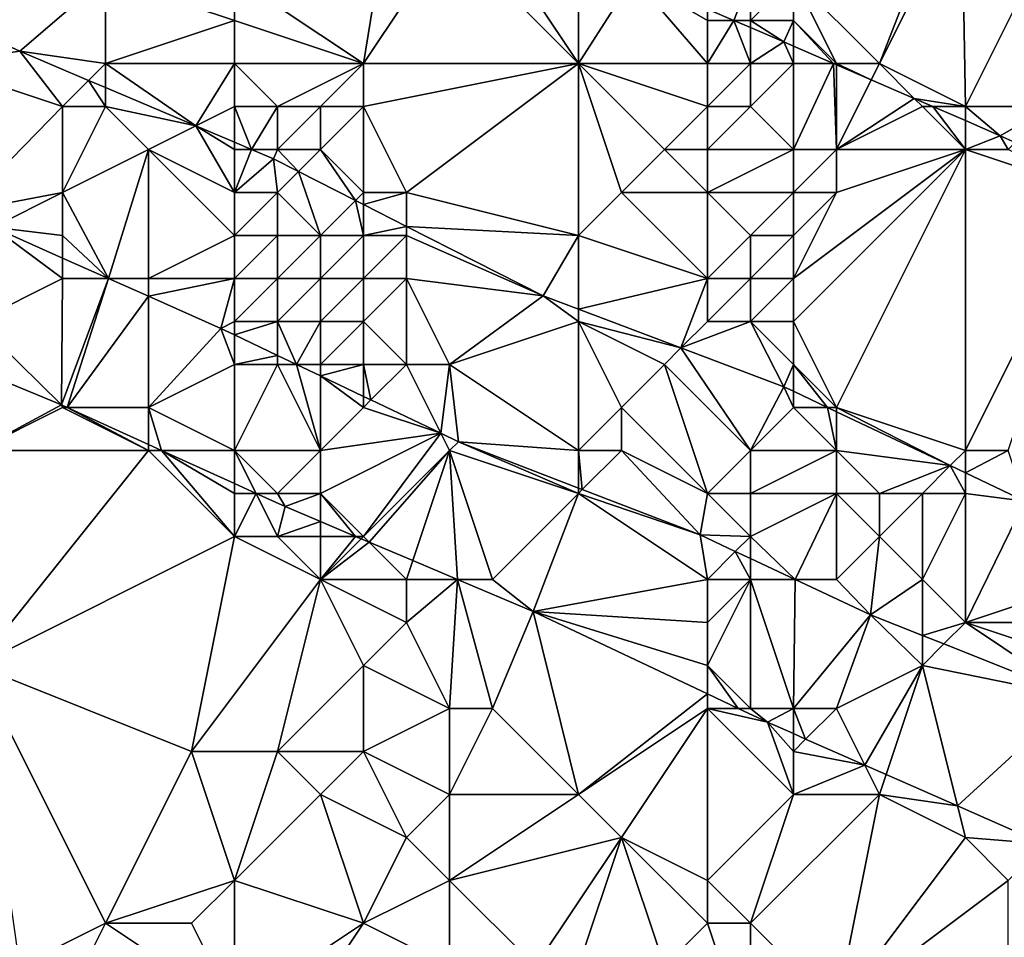
# Model space of a CAD drawing. Units: metres. Extents: x 77500 to 78125, y 348000 to 348500.
# Drawn here: x 77672 to 77695, y 348183 to 348204 of the extents above; entities that cross this region are included whole.
import ezdxf

# ---------------------------------------------------------------- set-up
doc = ezdxf.new("R2010")
doc.units = ezdxf.units.M
doc.layers.add('Terrain', color=15, linetype='Continuous')

msp = doc.modelspace()

# ---------------------------------------------------------------- linework, layer by layer
at = {"layer": 'Terrain'}
for points in [[(77680, 348203, 247.69), (77680.702, 348207.298, 250.352), (77677, 348205, 248.14), (77680, 348203, 247.69)], [(77680, 348203, 247.69), (77682, 348206, 249.8), (77680.702, 348207.298, 250.352), (77680, 348203, 247.69)], [(77692, 348203, 250.36), (77693.558, 348206.987, 250.558), (77690, 348205, 250.44), (77692, 348203, 250.36)], [(77692, 348203, 250.36), (77693.917, 348206.835, 250.559), (77693.558, 348206.987, 250.558), (77692, 348203, 250.36)], [(77692, 348203, 250.36), (77694, 348202, 250.39), (77693.917, 348206.835, 250.559), (77692, 348203, 250.36)], [(77694, 348202, 250.39), (77695.98, 348205.96, 250.563), (77693.917, 348206.835, 250.559), (77694, 348202, 250.39)], [(77680, 348203, 247.69), (77685, 348203, 248.76), (77682, 348206, 249.8), (77680, 348203, 247.69)], [(77685, 348203, 248.76), (77683, 348206, 250.07), (77682, 348206, 249.8), (77685, 348203, 248.76)], [(77685, 348203, 248.76), (77685, 348205, 249.95), (77683, 348206, 250.07), (77685, 348203, 248.76)], [(77694, 348202, 250.39), (77696, 348202, 250.5), (77695.98, 348205.96, 250.563), (77694, 348202, 250.39)], [(77674, 348205, 247.45), (77670, 348204.203, 246.612), (77672.01, 348203.287, 246.612), (77674, 348205, 247.45)], [(77674, 348203, 246.81), (77674, 348205, 247.45), (77672.01, 348203.287, 246.612), (77674, 348203, 246.81)], [(77677, 348205, 248.14), (77674, 348205, 247.45), (77677, 348204, 247.56), (77677, 348205, 248.14)], [(77677, 348204, 247.56), (77674, 348205, 247.45), (77674, 348203, 246.81), (77677, 348204, 247.56)], [(77680, 348203, 247.69), (77677, 348205, 248.14), (77677, 348204, 247.56), (77680, 348203, 247.69)], [(77685, 348203, 248.76), (77686.283, 348205, 250.378), (77685, 348205, 249.95), (77685, 348203, 248.76)], [(77688, 348203, 249.6), (77686.283, 348205, 250.378), (77685, 348203, 248.76), (77688, 348203, 249.6)], [(77688, 348203, 249.6), (77688, 348204, 250.17), (77686.283, 348205, 250.378), (77688, 348203, 249.6)], [(77688, 348204, 250.17), (77688, 348204.264, 250.387), (77686.283, 348205, 250.378), (77688, 348204, 250.17)], [(77689, 348205, 250.44), (77688, 348204.264, 250.387), (77688.616, 348204, 250.39), (77689, 348205, 250.44)], [(77689, 348205, 250.44), (77688.616, 348204, 250.39), (77689, 348204, 250.29), (77689, 348205, 250.44)], [(77689, 348205, 250.44), (77689, 348204, 250.29), (77690, 348205, 250.44), (77689, 348205, 250.44)], [(77690, 348205, 250.44), (77689, 348204, 250.29), (77690, 348204, 250.34), (77690, 348205, 250.44)], [(77691, 348203, 250.19), (77692, 348203, 250.36), (77690, 348205, 250.44), (77691, 348203, 250.19)], [(77691, 348203, 250.19), (77690, 348205, 250.44), (77690, 348204, 250.34), (77691, 348203, 250.19)], [(77688, 348204, 250.17), (77688.616, 348204, 250.39), (77688, 348204.264, 250.387), (77688, 348204, 250.17)], [(77670, 348203, 246.68), (77672.01, 348203.287, 246.612), (77670, 348204.203, 246.612), (77670, 348203, 246.68)], [(77677, 348203, 247.23), (77677, 348204, 247.56), (77674, 348203, 246.81), (77677, 348203, 247.23)], [(77677, 348203, 247.23), (77680, 348203, 247.69), (77677, 348204, 247.56), (77677, 348203, 247.23)], [(77688, 348203, 249.6), (77688.616, 348204, 250.39), (77688, 348204, 250.17), (77688, 348203, 249.6)], [(77688, 348203, 249.6), (77689, 348203, 249.78), (77688.616, 348204, 250.39), (77688, 348203, 249.6)], [(77689, 348203, 249.78), (77689, 348203.835, 250.391), (77688.616, 348204, 250.39), (77689, 348203, 249.78)], [(77689, 348204, 250.29), (77688.616, 348204, 250.39), (77689, 348203.835, 250.391), (77689, 348204, 250.29)], [(77689, 348204, 250.29), (77689, 348203.835, 250.391), (77689.778, 348203.502, 250.395), (77689, 348204, 250.29)], [(77689, 348204, 250.29), (77689.778, 348203.502, 250.395), (77690, 348204, 250.34), (77689, 348204, 250.29)], [(77689, 348203, 249.78), (77689.778, 348203.502, 250.395), (77689, 348203.835, 250.391), (77689, 348203, 249.78)], [(77690, 348204, 250.34), (77689.778, 348203.502, 250.395), (77690, 348203.406, 250.396), (77690, 348204, 250.34)], [(77691, 348203, 250.19), (77690, 348204, 250.34), (77690.936, 348203, 250.398), (77691, 348203, 250.19)], [(77690.936, 348203, 250.398), (77690, 348204, 250.34), (77690, 348203.406, 250.396), (77690.936, 348203, 250.398)], [(77689, 348203, 249.78), (77690, 348203, 249.97), (77689.778, 348203.502, 250.395), (77689, 348203, 249.78)], [(77690, 348203, 249.97), (77690, 348203.406, 250.396), (77689.778, 348203.502, 250.395), (77690, 348203, 249.97)], [(77690, 348203, 249.97), (77690.936, 348203, 250.398), (77690, 348203.406, 250.396), (77690, 348203, 249.97)], [(77670, 348203, 246.68), (77673, 348202, 246.63), (77672.01, 348203.287, 246.612), (77670, 348203, 246.68)], [(77674, 348203, 246.81), (77672.01, 348203.287, 246.612), (77673.609, 348202.609, 246.609), (77674, 348203, 246.81)], [(77673, 348202, 246.63), (77673.609, 348202.609, 246.609), (77672.01, 348203.287, 246.612), (77673, 348202, 246.63)], [(77670, 348203, 246.68), (77670.599, 348199.543, 246.632), (77673, 348202, 246.63), (77670, 348203, 246.68)], [(77674, 348203, 246.81), (77673.609, 348202.609, 246.609), (77674, 348202.443, 246.608), (77674, 348203, 246.81)], [(77674, 348203, 246.81), (77674, 348202.443, 246.608), (77676.102, 348201.551, 246.604), (77674, 348203, 246.81)], [(77677, 348203, 247.23), (77674, 348203, 246.81), (77676.102, 348201.551, 246.604), (77677, 348203, 247.23)], [(77677, 348203, 247.23), (77676.102, 348201.551, 246.604), (77677, 348202, 247.09), (77677, 348203, 247.23)], [(77677, 348203, 247.23), (77677, 348202, 247.09), (77678, 348202, 247.13), (77677, 348203, 247.23)], [(77677, 348203, 247.23), (77678, 348202, 247.13), (77680, 348203, 247.69), (77677, 348203, 247.23)], [(77680, 348203, 247.69), (77678, 348202, 247.13), (77679, 348202, 247.21), (77680, 348203, 247.69)], [(77680, 348203, 247.69), (77679, 348202, 247.21), (77680, 348202, 247.27), (77680, 348203, 247.69)], [(77680, 348203, 247.69), (77680, 348202, 247.27), (77685, 348203, 248.76), (77680, 348203, 247.69)], [(77685, 348203, 248.76), (77680, 348202, 247.27), (77681, 348200, 246.62), (77685, 348203, 248.76)], [(77685, 348203, 248.76), (77681, 348200, 246.62), (77685, 348199, 246.99), (77685, 348203, 248.76)], [(77685, 348203, 248.76), (77685, 348199, 246.99), (77686, 348200, 247.6), (77685, 348203, 248.76)], [(77685, 348203, 248.76), (77686, 348200, 247.6), (77687, 348201, 248.33), (77685, 348203, 248.76)], [(77688, 348203, 249.6), (77685, 348203, 248.76), (77688, 348202, 249.08), (77688, 348203, 249.6)], [(77688, 348202, 249.08), (77685, 348203, 248.76), (77687, 348201, 248.33), (77688, 348202, 249.08)], [(77688, 348203, 249.6), (77688, 348202, 249.08), (77689, 348203, 249.78), (77688, 348203, 249.6)], [(77689, 348203, 249.78), (77688, 348202, 249.08), (77689, 348202, 249.25), (77689, 348203, 249.78)], [(77689, 348203, 249.78), (77689, 348202, 249.25), (77690, 348203, 249.97), (77689, 348203, 249.78)], [(77690, 348203, 249.97), (77689, 348202, 249.25), (77690, 348201, 248.98), (77690, 348203, 249.97)], [(77690, 348203, 249.97), (77690, 348201, 248.98), (77690.936, 348203, 250.398), (77690, 348203, 249.97)], [(77690, 348201, 248.98), (77691, 348201, 249.18), (77690.936, 348203, 250.398), (77690, 348201, 248.98)], [(77691, 348203, 250.19), (77690.936, 348203, 250.398), (77691, 348202.972, 250.399), (77691, 348203, 250.19)], [(77691, 348201, 249.18), (77691, 348202.972, 250.399), (77690.936, 348203, 250.398), (77691, 348201, 249.18)], [(77691, 348203, 250.19), (77691, 348202.972, 250.399), (77691.811, 348202.621, 250.401), (77691, 348203, 250.19)], [(77691, 348203, 250.19), (77691.811, 348202.621, 250.401), (77692, 348203, 250.36), (77691, 348203, 250.19)], [(77691, 348201, 249.18), (77691.811, 348202.621, 250.401), (77691, 348202.972, 250.399), (77691, 348201, 249.18)], [(77692, 348203, 250.36), (77691.811, 348202.621, 250.401), (77692.813, 348202.187, 250.404), (77692, 348203, 250.36)], [(77692, 348203, 250.36), (77692.813, 348202.187, 250.404), (77694, 348202, 250.39), (77692, 348203, 250.36)], [(77673, 348202, 246.63), (77674, 348202, 246.58), (77673.609, 348202.609, 246.609), (77673, 348202, 246.63)], [(77674, 348202, 246.58), (77674, 348202.443, 246.608), (77673.609, 348202.609, 246.609), (77674, 348202, 246.58)], [(77674, 348202, 246.58), (77676.102, 348201.551, 246.604), (77674, 348202.443, 246.608), (77674, 348202, 246.58)], [(77691, 348201, 249.18), (77692.813, 348202.187, 250.404), (77691.811, 348202.621, 250.401), (77691, 348201, 249.18)], [(77673, 348202, 246.63), (77670.599, 348199.543, 246.632), (77673, 348200, 246.58), (77673, 348202, 246.63)], [(77673, 348202, 246.63), (77673, 348200, 246.58), (77674, 348202, 246.58), (77673, 348202, 246.63)], [(77674, 348202, 246.58), (77673, 348200, 246.58), (77675, 348201, 246.71), (77674, 348202, 246.58)], [(77674, 348202, 246.58), (77675, 348201, 246.71), (77676.102, 348201.551, 246.604), (77674, 348202, 246.58)], [(77677, 348202, 247.09), (77676.102, 348201.551, 246.604), (77677, 348201.17, 246.603), (77677, 348202, 247.09)], [(77677, 348202, 247.09), (77677, 348201.17, 246.603), (77677.4, 348201, 246.602), (77677, 348202, 247.09)], [(77677, 348202, 247.09), (77677.4, 348201, 246.602), (77678, 348202, 247.13), (77677, 348202, 247.09)], [(77678, 348202, 247.13), (77677.4, 348201, 246.602), (77678, 348201, 246.76), (77678, 348202, 247.13)], [(77678, 348202, 247.13), (77678, 348201, 246.76), (77679, 348202, 247.21), (77678, 348202, 247.13)], [(77679, 348202, 247.21), (77678, 348201, 246.76), (77679, 348201, 246.82), (77679, 348202, 247.21)], [(77679, 348202, 247.21), (77679, 348201, 246.82), (77680, 348202, 247.27), (77679, 348202, 247.21)], [(77680, 348202, 247.27), (77679, 348201, 246.82), (77680, 348200, 246.61), (77680, 348202, 247.27)], [(77680, 348202, 247.27), (77680, 348200, 246.61), (77681, 348200, 246.62), (77680, 348202, 247.27)], [(77688, 348202, 249.08), (77687, 348201, 248.33), (77688, 348201, 248.53), (77688, 348202, 249.08)], [(77688, 348202, 249.08), (77688, 348201, 248.53), (77689, 348202, 249.25), (77688, 348202, 249.08)], [(77689, 348202, 249.25), (77688, 348201, 248.53), (77690, 348201, 248.98), (77689, 348202, 249.25)], [(77693, 348202, 250.21), (77692.813, 348202.187, 250.404), (77691, 348201, 249.18), (77693, 348202, 250.21)], [(77693, 348202, 250.21), (77691, 348201, 249.18), (77694, 348201, 250.01), (77693, 348202, 250.21)], [(77693, 348202, 250.21), (77693.244, 348202, 250.405), (77692.813, 348202.187, 250.404), (77693, 348202, 250.21)], [(77694, 348202, 250.39), (77692.813, 348202.187, 250.404), (77693.244, 348202, 250.405), (77694, 348202, 250.39)], [(77693, 348202, 250.21), (77694, 348201, 250.01), (77693.244, 348202, 250.405), (77693, 348202, 250.21)], [(77694, 348202, 250.39), (77693.244, 348202, 250.405), (77694, 348201.672, 250.408), (77694, 348202, 250.39)], [(77694, 348201, 250.01), (77694, 348201.672, 250.408), (77693.244, 348202, 250.405), (77694, 348201, 250.01)], [(77694, 348202, 250.39), (77694, 348201.672, 250.408), (77694.813, 348201.32, 250.41), (77694, 348202, 250.39)], [(77694, 348202, 250.39), (77694.813, 348201.32, 250.41), (77696, 348202, 250.5), (77694, 348202, 250.39)], [(77696, 348202, 250.5), (77694.813, 348201.32, 250.41), (77695.16, 348201.16, 250.414), (77696, 348202, 250.5)], [(77677, 348200, 246.73), (77676.102, 348201.551, 246.604), (77675, 348201, 246.71), (77677, 348200, 246.73)], [(77677, 348201, 246.92), (77677, 348201.17, 246.603), (77676.102, 348201.551, 246.604), (77677, 348201, 246.92)], [(77677, 348201, 246.92), (77676.102, 348201.551, 246.604), (77677, 348200, 246.73), (77677, 348201, 246.92)], [(77694, 348201, 250.01), (77694.813, 348201.32, 250.41), (77694, 348201.672, 250.408), (77694, 348201, 250.01)], [(77694, 348201, 250.01), (77695, 348201, 250.21), (77694.813, 348201.32, 250.41), (77694, 348201, 250.01)], [(77695, 348201, 250.21), (77695.16, 348201.16, 250.414), (77694.813, 348201.32, 250.41), (77695, 348201, 250.21)], [(77677, 348201, 246.92), (77677.4, 348201, 246.602), (77677, 348201.17, 246.603), (77677, 348201, 246.92)], [(77675, 348201, 246.71), (77673, 348200, 246.58), (77674.071, 348198, 246.632), (77675, 348201, 246.71)], [(77675, 348201, 246.71), (77674.071, 348198, 246.632), (77675, 348198, 246.76), (77675, 348201, 246.71)], [(77677, 348200, 246.73), (77675, 348201, 246.71), (77677, 348199, 246.65), (77677, 348200, 246.73)], [(77677, 348199, 246.65), (77675, 348201, 246.71), (77675, 348198, 246.76), (77677, 348199, 246.65)], [(77677, 348201, 246.92), (77677, 348200, 246.73), (77677.4, 348201, 246.602), (77677, 348201, 246.92)], [(77677, 348200, 246.73), (77677.909, 348200.784, 246.601), (77677.4, 348201, 246.602), (77677, 348200, 246.73)], [(77678, 348201, 246.76), (77677.4, 348201, 246.602), (77677.909, 348200.784, 246.601), (77678, 348201, 246.76)], [(77678, 348201, 246.76), (77677.909, 348200.784, 246.601), (77678.489, 348200.489, 246.601), (77678, 348201, 246.76)], [(77678, 348201, 246.76), (77678.489, 348200.489, 246.601), (77679, 348201, 246.82), (77678, 348201, 246.76)], [(77679, 348201, 246.82), (77678.489, 348200.489, 246.601), (77679.815, 348199.815, 246.601), (77679, 348201, 246.82)], [(77679, 348201, 246.82), (77679.815, 348199.815, 246.601), (77680, 348200, 246.61), (77679, 348201, 246.82)], [(77688, 348200, 247.94), (77687, 348201, 248.33), (77686, 348200, 247.6), (77688, 348200, 247.94)], [(77688, 348201, 248.53), (77687, 348201, 248.33), (77688, 348200, 247.94), (77688, 348201, 248.53)], [(77688, 348201, 248.53), (77688, 348200, 247.94), (77690, 348201, 248.98), (77688, 348201, 248.53)], [(77690, 348201, 248.98), (77688, 348200, 247.94), (77690, 348200, 248.52), (77690, 348201, 248.98)], [(77690, 348201, 248.98), (77690, 348200, 248.52), (77691, 348201, 249.18), (77690, 348201, 248.98)], [(77691, 348201, 249.18), (77690, 348200, 248.52), (77691, 348200, 248.68), (77691, 348201, 249.18)], [(77694, 348201, 250.01), (77691, 348200, 248.68), (77690, 348198, 247.56), (77694, 348201, 250.01)], [(77694, 348201, 250.01), (77690, 348198, 247.56), (77690, 348197, 247.09), (77694, 348201, 250.01)], [(77694, 348201, 250.01), (77690, 348197, 247.09), (77691, 348195, 246.63), (77694, 348201, 250.01)], [(77691, 348201, 249.18), (77691, 348200, 248.68), (77694, 348201, 250.01), (77691, 348201, 249.18)], [(77694, 348201, 250.01), (77691, 348195, 246.63), (77694, 348194, 246.99), (77694, 348201, 250.01)], [(77694, 348201, 250.01), (77694, 348194, 246.99), (77697, 348200, 250.15), (77694, 348201, 250.01)], [(77694, 348201, 250.01), (77697, 348200, 250.15), (77695, 348201, 250.21), (77694, 348201, 250.01)], [(77677, 348200, 246.73), (77678, 348200, 246.61), (77677.909, 348200.784, 246.601), (77677, 348200, 246.73)], [(77678, 348200, 246.61), (77678.489, 348200.489, 246.601), (77677.909, 348200.784, 246.601), (77678, 348200, 246.61)], [(77678, 348200, 246.61), (77679, 348199, 246.63), (77678.489, 348200.489, 246.601), (77678, 348200, 246.61)], [(77679, 348199, 246.63), (77679.815, 348199.815, 246.601), (77678.489, 348200.489, 246.601), (77679, 348199, 246.63)], [(77673, 348200, 246.58), (77670.599, 348199.543, 246.632), (77671.386, 348199.193, 246.632), (77673, 348200, 246.58)], [(77673, 348200, 246.58), (77671.386, 348199.193, 246.632), (77673, 348199, 246.7), (77673, 348200, 246.58)], [(77673, 348200, 246.58), (77673, 348199, 246.7), (77674.071, 348198, 246.632), (77673, 348200, 246.58)], [(77677, 348200, 246.73), (77677, 348199, 246.65), (77678, 348200, 246.61), (77677, 348200, 246.73)], [(77678, 348200, 246.61), (77677, 348199, 246.65), (77678, 348199, 246.65), (77678, 348200, 246.61)], [(77678, 348200, 246.61), (77678, 348199, 246.65), (77679, 348199, 246.63), (77678, 348200, 246.61)], [(77680, 348200, 246.61), (77679.815, 348199.815, 246.601), (77680, 348199.721, 246.601), (77680, 348200, 246.61)], [(77680, 348200, 246.61), (77680, 348199.721, 246.601), (77681, 348200, 246.62), (77680, 348200, 246.61)], [(77681, 348200, 246.62), (77680, 348199.721, 246.601), (77681, 348199.213, 246.601), (77681, 348200, 246.62)], [(77681, 348200, 246.62), (77681, 348199.213, 246.601), (77685, 348199, 246.99), (77681, 348200, 246.62)], [(77688, 348198, 247.34), (77686, 348200, 247.6), (77685, 348199, 246.99), (77688, 348198, 247.34)], [(77688, 348200, 247.94), (77686, 348200, 247.6), (77688, 348198, 247.34), (77688, 348200, 247.94)], [(77688, 348200, 247.94), (77688, 348198, 247.34), (77689, 348199, 247.8), (77688, 348200, 247.94)], [(77688, 348200, 247.94), (77689, 348199, 247.8), (77690, 348200, 248.52), (77688, 348200, 247.94)], [(77690, 348200, 248.52), (77689, 348199, 247.8), (77690, 348199, 247.98), (77690, 348200, 248.52)], [(77690, 348200, 248.52), (77690, 348199, 247.98), (77691, 348200, 248.68), (77690, 348200, 248.52)], [(77691, 348200, 248.68), (77690, 348199, 247.98), (77690, 348198, 247.56), (77691, 348200, 248.68)], [(77697, 348200, 250.15), (77694, 348194, 246.99), (77695, 348194, 247), (77697, 348200, 250.15)], [(77679, 348199, 246.63), (77680, 348199, 246.63), (77679.815, 348199.815, 246.601), (77679, 348199, 246.63)], [(77680, 348199, 246.63), (77680, 348199.721, 246.601), (77679.815, 348199.815, 246.601), (77680, 348199, 246.63)], [(77680, 348199, 246.63), (77681, 348199.213, 246.601), (77680, 348199.721, 246.601), (77680, 348199, 246.63)], [(77673, 348198, 247.08), (77671.386, 348199.193, 246.632), (77671, 348197, 248.18), (77673, 348198, 247.08)], [(77673, 348199, 246.7), (77671.386, 348199.193, 246.632), (77673, 348198.476, 246.632), (77673, 348199, 246.7)], [(77673, 348198, 247.08), (77673, 348198.476, 246.632), (77671.386, 348199.193, 246.632), (77673, 348198, 247.08)], [(77673, 348199, 246.7), (77673, 348198.476, 246.632), (77674.071, 348198, 246.632), (77673, 348199, 246.7)], [(77677, 348199, 246.65), (77675, 348198, 246.76), (77677, 348198, 246.67), (77677, 348199, 246.65)], [(77677, 348199, 246.65), (77677, 348198, 246.67), (77678, 348199, 246.65), (77677, 348199, 246.65)], [(77678, 348199, 246.65), (77677, 348198, 246.67), (77678, 348198, 246.71), (77678, 348199, 246.65)], [(77678, 348199, 246.65), (77678, 348198, 246.71), (77679, 348199, 246.63), (77678, 348199, 246.65)], [(77679, 348199, 246.63), (77678, 348198, 246.71), (77679, 348198, 246.71), (77679, 348199, 246.63)], [(77679, 348199, 246.63), (77679, 348198, 246.71), (77680, 348199, 246.63), (77679, 348199, 246.63)], [(77680, 348199, 246.63), (77679, 348198, 246.71), (77680, 348198, 246.69), (77680, 348199, 246.63)], [(77680, 348199, 246.63), (77681, 348199, 246.63), (77681, 348199.213, 246.601), (77680, 348199, 246.63)], [(77680, 348199, 246.63), (77680, 348198, 246.69), (77681, 348199, 246.63), (77680, 348199, 246.63)], [(77681, 348199, 246.63), (77680, 348198, 246.69), (77681, 348198, 246.63), (77681, 348199, 246.63)], [(77681, 348199, 246.63), (77684.181, 348197.596, 246.601), (77681, 348199.213, 246.601), (77681, 348199, 246.63)], [(77685, 348199, 246.99), (77681, 348199.213, 246.601), (77684.181, 348197.596, 246.601), (77685, 348199, 246.99)], [(77681, 348199, 246.63), (77681, 348198, 246.63), (77684.181, 348197.596, 246.601), (77681, 348199, 246.63)], [(77685, 348199, 246.99), (77684.181, 348197.596, 246.601), (77685, 348197.287, 246.601), (77685, 348199, 246.99)], [(77688, 348198, 247.34), (77685, 348199, 246.99), (77685, 348197.287, 246.601), (77688, 348198, 247.34)], [(77689, 348199, 247.8), (77688, 348198, 247.34), (77689, 348198, 247.37), (77689, 348199, 247.8)], [(77689, 348199, 247.8), (77689, 348198, 247.37), (77690, 348199, 247.98), (77689, 348199, 247.8)], [(77690, 348199, 247.98), (77689, 348198, 247.37), (77690, 348198, 247.56), (77690, 348199, 247.98)], [(77673, 348198, 247.08), (77674.071, 348198, 246.632), (77673, 348198.476, 246.632), (77673, 348198, 247.08)], [(77673, 348198, 247.08), (77671, 348197, 248.18), (77672.976, 348195.061, 248.714), (77673, 348198, 247.08)], [(77673, 348198, 247.08), (77672.976, 348195.061, 248.714), (77674.071, 348198, 246.632), (77673, 348198, 247.08)], [(77673.11, 348195, 248.714), (77674.071, 348198, 246.632), (77672.976, 348195.061, 248.714), (77673.11, 348195, 248.714)], [(77673.11, 348195, 248.714), (77675, 348197.587, 246.632), (77674.071, 348198, 246.632), (77673.11, 348195, 248.714)], [(77675, 348198, 246.76), (77674.071, 348198, 246.632), (77675, 348197.587, 246.632), (77675, 348198, 246.76)], [(77677, 348198, 246.67), (77675, 348198, 246.76), (77675, 348197.587, 246.632), (77677, 348198, 246.67)], [(77677, 348198, 246.67), (77675, 348197.587, 246.632), (77676.681, 348196.84, 246.632), (77677, 348198, 246.67)], [(77677, 348198, 246.67), (77676.681, 348196.84, 246.632), (77677, 348197, 246.84), (77677, 348198, 246.67)], [(77677, 348198, 246.67), (77677, 348197, 246.84), (77678, 348198, 246.71), (77677, 348198, 246.67)], [(77678, 348198, 246.71), (77677, 348197, 246.84), (77678, 348197, 246.83), (77678, 348198, 246.71)], [(77678, 348198, 246.71), (77678, 348197, 246.83), (77679, 348198, 246.71), (77678, 348198, 246.71)], [(77679, 348198, 246.71), (77678, 348197, 246.83), (77679, 348197, 246.74), (77679, 348198, 246.71)], [(77679, 348198, 246.71), (77679, 348197, 246.74), (77680, 348198, 246.69), (77679, 348198, 246.71)], [(77680, 348198, 246.69), (77679, 348197, 246.74), (77680, 348197, 246.66), (77680, 348198, 246.69)], [(77680, 348198, 246.69), (77680, 348197, 246.66), (77681, 348198, 246.63), (77680, 348198, 246.69)], [(77681, 348198, 246.63), (77680, 348197, 246.66), (77681, 348196, 246.79), (77681, 348198, 246.63)], [(77681, 348198, 246.63), (77681, 348196, 246.79), (77682, 348196, 246.89), (77681, 348198, 246.63)], [(77681, 348198, 246.63), (77682, 348196, 246.89), (77684.181, 348197.596, 246.601), (77681, 348198, 246.63)], [(77688, 348198, 247.34), (77685, 348197.287, 246.601), (77687.385, 348196.385, 246.601), (77688, 348198, 247.34)], [(77688, 348198, 247.34), (77687.385, 348196.385, 246.601), (77688, 348197, 246.87), (77688, 348198, 247.34)], [(77688, 348198, 247.34), (77688, 348197, 246.87), (77689, 348198, 247.37), (77688, 348198, 247.34)], [(77689, 348198, 247.37), (77688, 348197, 246.87), (77689, 348197, 246.91), (77689, 348198, 247.37)], [(77689, 348198, 247.37), (77689, 348197, 246.91), (77690, 348198, 247.56), (77689, 348198, 247.37)], [(77690, 348198, 247.56), (77689, 348197, 246.91), (77690, 348197, 247.09), (77690, 348198, 247.56)], [(77673.11, 348195, 248.714), (77675, 348195, 248.29), (77675, 348197.587, 246.632), (77673.11, 348195, 248.714)], [(77676.681, 348196.84, 246.632), (77675, 348197.587, 246.632), (77675, 348195, 248.29), (77676.681, 348196.84, 246.632)], [(77685, 348197, 246.62), (77684.181, 348197.596, 246.601), (77682, 348196, 246.89), (77685, 348197, 246.62)], [(77685, 348197, 246.62), (77685, 348197.287, 246.601), (77684.181, 348197.596, 246.601), (77685, 348197, 246.62)], [(77685, 348197, 246.62), (77687.385, 348196.385, 246.601), (77685, 348197.287, 246.601), (77685, 348197, 246.62)], [(77671, 348197, 248.18), (77671, 348195.878, 248.714), (77672.976, 348195.061, 248.714), (77671, 348197, 248.18)], [(77677, 348197, 246.84), (77676.681, 348196.84, 246.632), (77677, 348196.688, 246.632), (77677, 348197, 246.84)], [(77677, 348197, 246.84), (77677, 348196.688, 246.632), (77678, 348197, 246.83), (77677, 348197, 246.84)], [(77678, 348197, 246.83), (77677, 348196.688, 246.632), (77678, 348196.211, 246.632), (77678, 348197, 246.83)], [(77678, 348197, 246.83), (77678, 348196.211, 246.632), (77678.443, 348196, 246.632), (77678, 348197, 246.83)], [(77678, 348197, 246.83), (77678.443, 348196, 246.632), (77679, 348197, 246.74), (77678, 348197, 246.83)], [(77679, 348197, 246.74), (77678.443, 348196, 246.632), (77679, 348196, 246.87), (77679, 348197, 246.74)], [(77679, 348197, 246.74), (77679, 348196, 246.87), (77680, 348197, 246.66), (77679, 348197, 246.74)], [(77680, 348197, 246.66), (77679, 348196, 246.87), (77680, 348196, 246.67), (77680, 348197, 246.66)], [(77680, 348197, 246.66), (77680, 348196, 246.67), (77681, 348196, 246.79), (77680, 348197, 246.66)], [(77685, 348197, 246.62), (77682, 348196, 246.89), (77685, 348194, 246.63), (77685, 348197, 246.62)], [(77685, 348197, 246.62), (77685, 348194, 246.63), (77686, 348195, 246.54), (77685, 348197, 246.62)], [(77685, 348197, 246.62), (77686, 348195, 246.54), (77687, 348196, 246.62), (77685, 348197, 246.62)], [(77685, 348197, 246.62), (77687, 348196, 246.62), (77687.385, 348196.385, 246.601), (77685, 348197, 246.62)], [(77688, 348197, 246.87), (77687.385, 348196.385, 246.601), (77689, 348197, 246.91), (77688, 348197, 246.87)], [(77689, 348197, 246.91), (77687.385, 348196.385, 246.601), (77689.776, 348195.482, 246.601), (77689, 348197, 246.91)], [(77689, 348197, 246.91), (77689.776, 348195.482, 246.601), (77690, 348196, 246.73), (77689, 348197, 246.91)], [(77689, 348197, 246.91), (77690, 348196, 246.73), (77690, 348197, 247.09), (77689, 348197, 246.91)], [(77690, 348197, 247.09), (77690, 348196, 246.73), (77691, 348195, 246.63), (77690, 348197, 247.09)], [(77677, 348196, 247.2), (77676.681, 348196.84, 246.632), (77675, 348195, 248.29), (77677, 348196, 247.2)], [(77677, 348196, 247.2), (77677, 348196.688, 246.632), (77676.681, 348196.84, 246.632), (77677, 348196, 247.2)], [(77677, 348196, 247.2), (77678, 348196.211, 246.632), (77677, 348196.688, 246.632), (77677, 348196, 247.2)], [(77689, 348194, 246.78), (77687.385, 348196.385, 246.601), (77687, 348196, 246.62), (77689, 348194, 246.78)], [(77689.776, 348195.482, 246.601), (77687.385, 348196.385, 246.601), (77689, 348194, 246.78), (77689.776, 348195.482, 246.601)], [(77677, 348196, 247.2), (77678, 348196, 247.06), (77678, 348196.211, 246.632), (77677, 348196, 247.2)], [(77678, 348196, 247.06), (77678.443, 348196, 246.632), (77678, 348196.211, 246.632), (77678, 348196, 247.06)], [(77671, 348195.878, 248.714), (77671, 348194, 248.8), (77672.976, 348195.061, 248.714), (77671, 348195.878, 248.714)], [(77677, 348196, 247.2), (77675, 348195, 248.29), (77677, 348194, 248.32), (77677, 348196, 247.2)], [(77677, 348196, 247.2), (77677, 348194, 248.32), (77678, 348196, 247.06), (77677, 348196, 247.2)], [(77678, 348196, 247.06), (77677, 348194, 248.32), (77679, 348194, 247.83), (77678, 348196, 247.06)], [(77678, 348196, 247.06), (77679, 348194, 247.83), (77678.443, 348196, 246.632), (77678, 348196, 247.06)], [(77679, 348196, 246.87), (77678.443, 348196, 246.632), (77679, 348195.734, 246.632), (77679, 348196, 246.87)], [(77679, 348195.734, 246.632), (77678.443, 348196, 246.632), (77679, 348194, 247.83), (77679, 348195.734, 246.632)], [(77679, 348196, 246.87), (77679, 348195.734, 246.632), (77680, 348196, 246.67), (77679, 348196, 246.87)], [(77680, 348196, 246.67), (77679, 348195.734, 246.632), (77680, 348195.258, 246.632), (77680, 348196, 246.67)], [(77680, 348196, 246.67), (77680, 348195.258, 246.632), (77680.174, 348195.174, 246.632), (77680, 348196, 246.67)], [(77680, 348196, 246.67), (77680.174, 348195.174, 246.632), (77681, 348196, 246.79), (77680, 348196, 246.67)], [(77681, 348196, 246.79), (77680.174, 348195.174, 246.632), (77681.8, 348194.399, 246.632), (77681, 348196, 246.79)], [(77681, 348196, 246.79), (77681.8, 348194.399, 246.632), (77682, 348196, 246.89), (77681, 348196, 246.79)], [(77682, 348196, 246.89), (77681.8, 348194.399, 246.632), (77682.214, 348194.202, 246.632), (77682, 348196, 246.89)], [(77682, 348196, 246.89), (77682.214, 348194.202, 246.632), (77685, 348194, 246.63), (77682, 348196, 246.89)], [(77687, 348196, 246.62), (77686, 348195, 246.54), (77688, 348193, 246.61), (77687, 348196, 246.62)], [(77689, 348194, 246.78), (77687, 348196, 246.62), (77688, 348193, 246.61), (77689, 348194, 246.78)], [(77690, 348196, 246.73), (77689.776, 348195.482, 246.601), (77690, 348195.376, 246.601), (77690, 348196, 246.73)], [(77690, 348196, 246.73), (77690, 348195.376, 246.601), (77690.793, 348195, 246.601), (77690, 348196, 246.73)], [(77690, 348196, 246.73), (77690.793, 348195, 246.601), (77691, 348195, 246.63), (77690, 348196, 246.73)], [(77680, 348195, 247.03), (77680, 348195.258, 246.632), (77679, 348195.734, 246.632), (77680, 348195, 247.03)], [(77680, 348195, 247.03), (77679, 348195.734, 246.632), (77679, 348194, 247.83), (77680, 348195, 247.03)], [(77690, 348195, 246.63), (77689.776, 348195.482, 246.601), (77689, 348194, 246.78), (77690, 348195, 246.63)], [(77690, 348195.376, 246.601), (77689.776, 348195.482, 246.601), (77690, 348195, 246.63), (77690, 348195.376, 246.601)], [(77690.793, 348195, 246.601), (77690, 348195.376, 246.601), (77690, 348195, 246.63), (77690.793, 348195, 246.601)], [(77680, 348195, 247.03), (77680.174, 348195.174, 246.632), (77680, 348195.258, 246.632), (77680, 348195, 247.03)], [(77680, 348195, 247.03), (77681.8, 348194.399, 246.632), (77680.174, 348195.174, 246.632), (77680, 348195, 247.03)], [(77672.976, 348195.061, 248.714), (77671, 348194, 248.8), (77673, 348195, 248.6), (77672.976, 348195.061, 248.714)], [(77673, 348195, 248.6), (77671, 348194, 248.8), (77675, 348194, 248.7), (77673, 348195, 248.6)], [(77673.11, 348195, 248.714), (77672.976, 348195.061, 248.714), (77673, 348195, 248.6), (77673.11, 348195, 248.714)], [(77673.11, 348195, 248.714), (77673, 348195, 248.6), (77675, 348194, 248.7), (77673.11, 348195, 248.714)], [(77675, 348194.14, 248.714), (77675, 348195, 248.29), (77673.11, 348195, 248.714), (77675, 348194.14, 248.714)], [(77675, 348194.14, 248.714), (77673.11, 348195, 248.714), (77675, 348194, 248.7), (77675, 348194.14, 248.714)], [(77675.307, 348194, 248.714), (77675, 348195, 248.29), (77675, 348194.14, 248.714), (77675.307, 348194, 248.714)], [(77677, 348194, 248.32), (77675, 348195, 248.29), (77675.307, 348194, 248.714), (77677, 348194, 248.32)], [(77680, 348195, 247.03), (77679, 348194, 247.83), (77681.8, 348194.399, 246.632), (77680, 348195, 247.03)], [(77686, 348195, 246.54), (77685, 348194, 246.63), (77686, 348194, 246.46), (77686, 348195, 246.54)], [(77686, 348195, 246.54), (77686, 348194, 246.46), (77688, 348193, 246.61), (77686, 348195, 246.54)], [(77690, 348195, 246.63), (77689, 348194, 246.78), (77691, 348194, 246.61), (77690, 348195, 246.63)], [(77690.793, 348195, 246.601), (77690, 348195, 246.63), (77691, 348194, 246.61), (77690.793, 348195, 246.601)], [(77691, 348194.902, 246.601), (77691, 348195, 246.63), (77690.793, 348195, 246.601), (77691, 348194.902, 246.601)], [(77691, 348194.902, 246.601), (77690.793, 348195, 246.601), (77691, 348194, 246.61), (77691, 348194.902, 246.601)], [(77691, 348194.902, 246.601), (77693.647, 348193.647, 246.601), (77691, 348195, 246.63), (77691, 348194.902, 246.601)], [(77691, 348195, 246.63), (77693.647, 348193.647, 246.601), (77694, 348194, 246.99), (77691, 348195, 246.63)], [(77691, 348194.902, 246.601), (77691, 348194, 246.61), (77693.647, 348193.647, 246.601), (77691, 348194.902, 246.601)], [(77681.8, 348194.399, 246.632), (77679, 348194, 247.83), (77679, 348193, 248.36), (77681.8, 348194.399, 246.632)], [(77681.8, 348194.399, 246.632), (77679, 348193, 248.36), (77680, 348192, 248.58), (77681.8, 348194.399, 246.632)], [(77681.8, 348194.399, 246.632), (77680, 348192, 248.58), (77682, 348194, 247.18), (77681.8, 348194.399, 246.632)], [(77681.8, 348194.399, 246.632), (77682, 348194, 247.18), (77682.214, 348194.202, 246.632), (77681.8, 348194.399, 246.632)], [(77682, 348194, 247.18), (77685, 348193, 246.95), (77682.214, 348194.202, 246.632), (77682, 348194, 247.18)], [(77682.214, 348194.202, 246.632), (77685, 348193, 246.95), (77685, 348193.126, 246.632), (77682.214, 348194.202, 246.632)], [(77682.214, 348194.202, 246.632), (77685, 348193.126, 246.632), (77685, 348194, 246.63), (77682.214, 348194.202, 246.632)], [(77671, 348194, 248.8), (77671, 348189, 248.98), (77675, 348194, 248.7), (77671, 348194, 248.8)], [(77677, 348192, 248.82), (77675, 348194, 248.7), (77671, 348189, 248.98), (77677, 348192, 248.82)], [(77675.307, 348194, 248.714), (77675, 348194.14, 248.714), (77675, 348194, 248.7), (77675.307, 348194, 248.714)], [(77677, 348192, 248.82), (77675.307, 348194, 248.714), (77675, 348194, 248.7), (77677, 348192, 248.82)], [(77677, 348193, 248.69), (77677, 348193.23, 248.714), (77675.307, 348194, 248.714), (77677, 348193, 248.69)], [(77677, 348193, 248.69), (77675.307, 348194, 248.714), (77677, 348192, 248.82), (77677, 348193, 248.69)], [(77677, 348194, 248.32), (77675.307, 348194, 248.714), (77677, 348193.23, 248.714), (77677, 348194, 248.32)], [(77677, 348194, 248.32), (77677, 348193.23, 248.714), (77677.505, 348193, 248.714), (77677, 348194, 248.32)], [(77677, 348194, 248.32), (77677.505, 348193, 248.714), (77678, 348193, 248.55), (77677, 348194, 248.32)], [(77677, 348194, 248.32), (77678, 348193, 248.55), (77679, 348194, 247.83), (77677, 348194, 248.32)], [(77679, 348194, 247.83), (77678, 348193, 248.55), (77679, 348193, 248.36), (77679, 348194, 247.83)], [(77682, 348194, 247.18), (77680, 348192, 248.58), (77680.133, 348191.867, 248.693), (77682, 348194, 247.18)], [(77682, 348194, 247.18), (77680.133, 348191.867, 248.693), (77681.146, 348191.439, 248.682), (77682, 348194, 247.18)], [(77682, 348194, 247.18), (77681.146, 348191.439, 248.682), (77682.185, 348191, 248.67), (77682, 348194, 247.18)], [(77682, 348194, 247.18), (77682.185, 348191, 248.67), (77683, 348191, 248.48), (77682, 348194, 247.18)], [(77682, 348194, 247.18), (77683, 348191, 248.48), (77685, 348193, 246.95), (77682, 348194, 247.18)], [(77685, 348194, 246.63), (77685, 348193.126, 246.632), (77685.091, 348193.091, 246.632), (77685, 348194, 246.63)], [(77685, 348194, 246.63), (77685.091, 348193.091, 246.632), (77686, 348194, 246.46), (77685, 348194, 246.63)], [(77686, 348194, 246.46), (77685.091, 348193.091, 246.632), (77687.83, 348192.034, 246.632), (77686, 348194, 246.46)], [(77686, 348194, 246.46), (77687.83, 348192.034, 246.632), (77688, 348193, 246.61), (77686, 348194, 246.46)], [(77689, 348194, 246.78), (77688, 348193, 246.61), (77689, 348193, 246.8), (77689, 348194, 246.78)], [(77689, 348194, 246.78), (77689, 348193, 246.8), (77691, 348194, 246.61), (77689, 348194, 246.78)], [(77691, 348194, 246.61), (77689, 348193, 246.8), (77691, 348193, 246.78), (77691, 348194, 246.61)], [(77691, 348194, 246.61), (77691, 348193, 246.78), (77692, 348193, 246.66), (77691, 348194, 246.61)], [(77691, 348194, 246.61), (77692, 348193, 246.66), (77693.647, 348193.647, 246.601), (77691, 348194, 246.61)], [(77694, 348194, 246.99), (77693.647, 348193.647, 246.601), (77694, 348193.479, 246.601), (77694, 348194, 246.99)], [(77694, 348194, 246.99), (77694, 348193.479, 246.601), (77695, 348194, 247), (77694, 348194, 246.99)], [(77695, 348194, 247), (77694, 348193.479, 246.601), (77695.384, 348192.823, 246.601), (77695, 348194, 247)], [(77692, 348193, 246.66), (77693, 348193, 246.68), (77693.647, 348193.647, 246.601), (77692, 348193, 246.66)], [(77693, 348193, 246.68), (77694, 348193, 246.67), (77693.647, 348193.647, 246.601), (77693, 348193, 246.68)], [(77694, 348193, 246.67), (77694, 348193.479, 246.601), (77693.647, 348193.647, 246.601), (77694, 348193, 246.67)], [(77694, 348193, 246.67), (77695.384, 348192.823, 246.601), (77694, 348193.479, 246.601), (77694, 348193, 246.67)], [(77677, 348193, 248.69), (77677.505, 348193, 248.714), (77677, 348193.23, 248.714), (77677, 348193, 248.69)], [(77685, 348193, 246.95), (77685.091, 348193.091, 246.632), (77685, 348193.126, 246.632), (77685, 348193, 246.95)], [(77685, 348193, 246.95), (77687.83, 348192.034, 246.632), (77685.091, 348193.091, 246.632), (77685, 348193, 246.95)], [(77677, 348193, 248.69), (77677, 348192, 248.82), (77677.505, 348193, 248.714), (77677, 348193, 248.69)], [(77677, 348192, 248.82), (77678, 348192, 248.78), (77677.505, 348193, 248.714), (77677, 348192, 248.82)], [(77678, 348193, 248.55), (77677.505, 348193, 248.714), (77678.177, 348192.694, 248.714), (77678, 348193, 248.55)], [(77678, 348192, 248.78), (77678.177, 348192.694, 248.714), (77677.505, 348193, 248.714), (77678, 348192, 248.78)], [(77678, 348193, 248.55), (77678.177, 348192.694, 248.714), (77679, 348193, 248.36), (77678, 348193, 248.55)], [(77679, 348193, 248.36), (77678.177, 348192.694, 248.714), (77679, 348192.346, 248.705), (77679, 348193, 248.36)], [(77679, 348193, 248.36), (77679, 348192.346, 248.705), (77679.819, 348192, 248.696), (77679, 348193, 248.36)], [(77679, 348193, 248.36), (77679.819, 348192, 248.696), (77680, 348192, 248.58), (77679, 348193, 248.36)], [(77685, 348193, 246.95), (77683, 348191, 248.48), (77683.945, 348190.256, 248.651), (77685, 348193, 246.95)], [(77688, 348191, 247.33), (77685, 348193, 246.95), (77683.945, 348190.256, 248.651), (77688, 348191, 247.33)], [(77688, 348191, 247.33), (77687.83, 348192.034, 246.632), (77685, 348193, 246.95), (77688, 348191, 247.33)], [(77688, 348193, 246.61), (77687.83, 348192.034, 246.632), (77689, 348192, 246.79), (77688, 348193, 246.61)], [(77688, 348193, 246.61), (77689, 348192, 246.79), (77689, 348193, 246.8), (77688, 348193, 246.61)], [(77689, 348193, 246.8), (77689, 348192, 246.79), (77691, 348193, 246.78), (77689, 348193, 246.8)], [(77691, 348193, 246.78), (77689, 348192, 246.79), (77690.04, 348191, 246.632), (77691, 348193, 246.78)], [(77691, 348193, 246.78), (77690.04, 348191, 246.632), (77691, 348191, 246.85), (77691, 348193, 246.78)], [(77691, 348193, 246.78), (77691, 348191, 246.85), (77692, 348192, 246.66), (77691, 348193, 246.78)], [(77691, 348193, 246.78), (77692, 348192, 246.66), (77692, 348193, 246.66), (77691, 348193, 246.78)], [(77692, 348193, 246.66), (77692, 348192, 246.66), (77693, 348193, 246.68), (77692, 348193, 246.66)], [(77693, 348193, 246.68), (77692, 348192, 246.66), (77693, 348191, 246.67), (77693, 348193, 246.68)], [(77693, 348193, 246.68), (77693, 348191, 246.67), (77694, 348193, 246.67), (77693, 348193, 246.68)], [(77694, 348193, 246.67), (77693, 348191, 246.67), (77694, 348190, 246.67), (77694, 348193, 246.67)], [(77694, 348193, 246.67), (77694, 348190, 246.67), (77695.384, 348192.823, 246.601), (77694, 348193, 246.67)], [(77697, 348191, 246.59), (77695.384, 348192.823, 246.601), (77694, 348190, 246.67), (77697, 348191, 246.59)], [(77678, 348192, 248.78), (77679, 348192.346, 248.705), (77678.177, 348192.694, 248.714), (77678, 348192, 248.78)], [(77678, 348192, 248.78), (77679, 348192, 248.69), (77679, 348192.346, 248.705), (77678, 348192, 248.78)], [(77679, 348192, 248.69), (77679.819, 348192, 248.696), (77679, 348192.346, 248.705), (77679, 348192, 248.69)], [(77677, 348192, 248.82), (77671, 348189, 248.98), (77676, 348187, 248.86), (77677, 348192, 248.82)], [(77677, 348192, 248.82), (77676, 348187, 248.86), (77679, 348191, 248.8), (77677, 348192, 248.82)], [(77677, 348192, 248.82), (77679, 348191, 248.8), (77678, 348192, 248.78), (77677, 348192, 248.82)], [(77678, 348192, 248.78), (77679, 348191, 248.8), (77679, 348192, 248.69), (77678, 348192, 248.78)], [(77679, 348192, 248.69), (77679, 348191, 248.8), (77679.819, 348192, 248.696), (77679, 348192, 248.69)], [(77679, 348191, 248.8), (77679.946, 348191.946, 248.695), (77679.819, 348192, 248.696), (77679, 348191, 248.8)], [(77679, 348191, 248.8), (77680.133, 348191.867, 248.693), (77679.946, 348191.946, 248.695), (77679, 348191, 248.8)], [(77680, 348192, 248.58), (77679.819, 348192, 248.696), (77679.946, 348191.946, 248.695), (77680, 348192, 248.58)], [(77680, 348192, 248.58), (77679.946, 348191.946, 248.695), (77680.133, 348191.867, 248.693), (77680, 348192, 248.58)], [(77689, 348192, 246.79), (77687.83, 348192.034, 246.632), (77688.65, 348191.65, 246.632), (77689, 348192, 246.79)], [(77688, 348191, 247.33), (77688.65, 348191.65, 246.632), (77687.83, 348192.034, 246.632), (77688, 348191, 247.33)], [(77689, 348192, 246.79), (77688.65, 348191.65, 246.632), (77689, 348191.487, 246.632), (77689, 348192, 246.79)], [(77689, 348192, 246.79), (77689, 348191.487, 246.632), (77690.04, 348191, 246.632), (77689, 348192, 246.79)], [(77692, 348192, 246.66), (77691, 348191, 246.85), (77691.793, 348190.18, 246.632), (77692, 348192, 246.66)], [(77692, 348192, 246.66), (77691.793, 348190.18, 246.632), (77693, 348191, 246.67), (77692, 348192, 246.66)], [(77679, 348191, 248.8), (77681, 348191, 248.79), (77680.133, 348191.867, 248.693), (77679, 348191, 248.8)], [(77681, 348191, 248.79), (77681.146, 348191.439, 248.682), (77680.133, 348191.867, 248.693), (77681, 348191, 248.79)], [(77681, 348191, 248.79), (77682.185, 348191, 248.67), (77681.146, 348191.439, 248.682), (77681, 348191, 248.79)], [(77688, 348191, 247.33), (77689, 348191, 247.07), (77688.65, 348191.65, 246.632), (77688, 348191, 247.33)], [(77689, 348191, 247.07), (77689, 348191.487, 246.632), (77688.65, 348191.65, 246.632), (77689, 348191, 247.07)], [(77689, 348191, 247.07), (77690.04, 348191, 246.632), (77689, 348191.487, 246.632), (77689, 348191, 247.07)], [(77679, 348191, 248.8), (77676, 348187, 248.86), (77678, 348187, 248.99), (77679, 348191, 248.8)], [(77679, 348191, 248.8), (77678, 348187, 248.99), (77680, 348189, 248.77), (77679, 348191, 248.8)], [(77679, 348191, 248.8), (77680, 348189, 248.77), (77681, 348190, 248.9), (77679, 348191, 248.8)], [(77679, 348191, 248.8), (77681, 348190, 248.9), (77681, 348191, 248.79), (77679, 348191, 248.8)], [(77681, 348191, 248.79), (77681, 348190, 248.9), (77682.185, 348191, 248.67), (77681, 348191, 248.79)], [(77681, 348190, 248.9), (77682, 348188, 248.91), (77682.185, 348191, 248.67), (77681, 348190, 248.9)], [(77682, 348188, 248.91), (77683, 348188, 248.74), (77682.185, 348191, 248.67), (77682, 348188, 248.91)], [(77683, 348191, 248.48), (77682.185, 348191, 248.67), (77683.945, 348190.256, 248.651), (77683, 348191, 248.48)], [(77683, 348188, 248.74), (77683.945, 348190.256, 248.651), (77682.185, 348191, 248.67), (77683, 348188, 248.74)], [(77688, 348191, 247.33), (77683.945, 348190.256, 248.651), (77688, 348190, 247.85), (77688, 348191, 247.33)], [(77688, 348191, 247.33), (77688, 348190, 247.85), (77689, 348191, 247.07), (77688, 348191, 247.33)], [(77689, 348191, 247.07), (77688, 348189, 248.37), (77689, 348188, 248.53), (77689, 348191, 247.07)], [(77689, 348191, 247.07), (77688, 348190, 247.85), (77688, 348189, 248.37), (77689, 348191, 247.07)], [(77689, 348191, 247.07), (77689, 348188, 248.53), (77690, 348188, 248.33), (77689, 348191, 247.07)], [(77689, 348191, 247.07), (77690, 348188, 248.33), (77690.04, 348191, 246.632), (77689, 348191, 247.07)], [(77690, 348188, 248.33), (77691.793, 348190.18, 246.632), (77690.04, 348191, 246.632), (77690, 348188, 248.33)], [(77691, 348191, 246.85), (77690.04, 348191, 246.632), (77691.793, 348190.18, 246.632), (77691, 348191, 246.85)], [(77693, 348191, 246.67), (77691.793, 348190.18, 246.632), (77693, 348189.698, 246.632), (77693, 348191, 246.67)], [(77693, 348191, 246.67), (77693, 348189.698, 246.632), (77694, 348190, 246.67), (77693, 348191, 246.67)], [(77697, 348191, 246.59), (77694, 348190, 246.67), (77697, 348190, 246.63), (77697, 348191, 246.59)], [(77683, 348188, 248.74), (77685, 348186, 248.67), (77683.945, 348190.256, 248.651), (77683, 348188, 248.74)], [(77688, 348190, 247.85), (77683.945, 348190.256, 248.651), (77688, 348189, 248.37), (77688, 348190, 247.85)], [(77688, 348189, 248.37), (77683.945, 348190.256, 248.651), (77688, 348188.338, 248.656), (77688, 348189, 248.37)], [(77688, 348188.338, 248.656), (77683.945, 348190.256, 248.651), (77685, 348186, 248.67), (77688, 348188.338, 248.656)], [(77690, 348188, 248.33), (77691, 348188, 248.1), (77691.793, 348190.18, 246.632), (77690, 348188, 248.33)], [(77693, 348189, 247.14), (77691.793, 348190.18, 246.632), (77691, 348188, 248.1), (77693, 348189, 247.14)], [(77693, 348189, 247.14), (77693, 348189.698, 246.632), (77691.793, 348190.18, 246.632), (77693, 348189, 247.14)], [(77681, 348190, 248.9), (77680, 348189, 248.77), (77682, 348188, 248.91), (77681, 348190, 248.9)], [(77694, 348190, 246.67), (77693, 348189.698, 246.632), (77693.499, 348189.499, 246.632), (77694, 348190, 246.67)], [(77694, 348190, 246.67), (77693.499, 348189.499, 246.632), (77696.584, 348188.267, 246.632), (77694, 348190, 246.67)], [(77694, 348190, 246.67), (77696.584, 348188.267, 246.632), (77697, 348189, 246.69), (77694, 348190, 246.67)], [(77694, 348190, 246.67), (77697, 348189, 246.69), (77697, 348190, 246.63), (77694, 348190, 246.67)], [(77693, 348189, 247.14), (77693.499, 348189.499, 246.632), (77693, 348189.698, 246.632), (77693, 348189, 247.14)], [(77693, 348189, 247.14), (77696.584, 348188.267, 246.632), (77693.499, 348189.499, 246.632), (77693, 348189, 247.14)], [(77671, 348189, 248.98), (77672, 348182, 248.66), (77674, 348183, 248.82), (77671, 348189, 248.98)], [(77671, 348189, 248.98), (77674, 348183, 248.82), (77676, 348187, 248.86), (77671, 348189, 248.98)], [(77680, 348189, 248.77), (77678, 348187, 248.99), (77680, 348187, 248.82), (77680, 348189, 248.77)], [(77680, 348189, 248.77), (77680, 348187, 248.82), (77682, 348188, 248.91), (77680, 348189, 248.77)], [(77688, 348189, 248.37), (77688, 348188.338, 248.656), (77688.715, 348188, 248.657), (77688, 348189, 248.37)], [(77688, 348189, 248.37), (77688.715, 348188, 248.657), (77689, 348188, 248.53), (77688, 348189, 248.37)], [(77693, 348189, 247.14), (77691, 348188, 248.1), (77691.659, 348186.683, 248.567), (77693, 348189, 247.14)], [(77693, 348189, 247.14), (77691.659, 348186.683, 248.567), (77692.155, 348186.465, 248.547), (77693, 348189, 247.14)], [(77693, 348189, 247.14), (77692.155, 348186.465, 248.547), (77693.816, 348185.734, 248.48), (77693, 348189, 247.14)], [(77693, 348189, 247.14), (77693.816, 348185.734, 248.48), (77696.584, 348188.267, 246.632), (77693, 348189, 247.14)], [(77688, 348188, 248.64), (77688, 348188.338, 248.656), (77685, 348186, 248.67), (77688, 348188, 248.64)], [(77688, 348188, 248.64), (77688.715, 348188, 248.657), (77688, 348188.338, 248.656), (77688, 348188, 248.64)], [(77693.816, 348185.734, 248.48), (77695.82, 348184.853, 248.399), (77696.584, 348188.267, 246.632), (77693.816, 348185.734, 248.48)], [(77682, 348188, 248.91), (77680, 348187, 248.82), (77682, 348186, 248.79), (77682, 348188, 248.91)], [(77682, 348188, 248.91), (77682, 348186, 248.79), (77683, 348188, 248.74), (77682, 348188, 248.91)], [(77683, 348188, 248.74), (77682, 348186, 248.79), (77685, 348186, 248.67), (77683, 348188, 248.74)], [(77688, 348188, 248.64), (77685, 348186, 248.67), (77686, 348185, 248.64), (77688, 348188, 248.64)], [(77688, 348188, 248.64), (77686, 348185, 248.64), (77688, 348184, 248.8), (77688, 348188, 248.64)], [(77688, 348188, 248.64), (77690, 348186, 248.7), (77689.398, 348187.677, 248.658), (77688, 348188, 248.64)], [(77688, 348188, 248.64), (77689.398, 348187.677, 248.658), (77688.715, 348188, 248.657), (77688, 348188, 248.64)], [(77688, 348188, 248.64), (77688, 348184, 248.8), (77690, 348186, 248.7), (77688, 348188, 248.64)], [(77689, 348188, 248.53), (77688.715, 348188, 248.657), (77689.398, 348187.677, 248.658), (77689, 348188, 248.53)], [(77689, 348188, 248.53), (77689.398, 348187.677, 248.658), (77690, 348188, 248.33), (77689, 348188, 248.53)], [(77690, 348188, 248.33), (77689.398, 348187.677, 248.658), (77690, 348187.412, 248.634), (77690, 348188, 248.33)], [(77690, 348188, 248.33), (77690, 348187.412, 248.634), (77690.286, 348187.286, 248.622), (77690, 348188, 248.33)], [(77690, 348188, 248.33), (77690.286, 348187.286, 248.622), (77691, 348188, 248.1), (77690, 348188, 248.33)], [(77691, 348188, 248.1), (77690.286, 348187.286, 248.622), (77691.659, 348186.683, 248.567), (77691, 348188, 248.1)], [(77690, 348187, 248.58), (77690, 348187.412, 248.634), (77689.398, 348187.677, 248.658), (77690, 348187, 248.58)], [(77690, 348187, 248.58), (77689.398, 348187.677, 248.658), (77690, 348186, 248.7), (77690, 348187, 248.58)], [(77690, 348187, 248.58), (77690.286, 348187.286, 248.622), (77690, 348187.412, 248.634), (77690, 348187, 248.58)], [(77690, 348187, 248.58), (77691.659, 348186.683, 248.567), (77690.286, 348187.286, 248.622), (77690, 348187, 248.58)], [(77677, 348184, 248.9), (77676, 348187, 248.86), (77674, 348183, 248.82), (77677, 348184, 248.9)], [(77678, 348187, 248.99), (77676, 348187, 248.86), (77677, 348184, 248.9), (77678, 348187, 248.99)], [(77678, 348187, 248.99), (77677, 348184, 248.9), (77679, 348186, 249), (77678, 348187, 248.99)], [(77678, 348187, 248.99), (77679, 348186, 249), (77680, 348187, 248.82), (77678, 348187, 248.99)], [(77680, 348187, 248.82), (77679, 348186, 249), (77681, 348185, 249), (77680, 348187, 248.82)], [(77680, 348187, 248.82), (77681, 348185, 249), (77682, 348186, 248.79), (77680, 348187, 248.82)], [(77690, 348187, 248.58), (77690, 348186, 248.7), (77691.659, 348186.683, 248.567), (77690, 348187, 248.58)], [(77691.659, 348186.683, 248.567), (77690, 348186, 248.7), (77692, 348186, 248.56), (77691.659, 348186.683, 248.567)], [(77692.155, 348186.465, 248.547), (77691.659, 348186.683, 248.567), (77692, 348186, 248.56), (77692.155, 348186.465, 248.547)], [(77693.816, 348185.734, 248.48), (77692.155, 348186.465, 248.547), (77692, 348186, 248.56), (77693.816, 348185.734, 248.48)], [(77679, 348186, 249), (77677, 348184, 248.9), (77680, 348183, 248.95), (77679, 348186, 249)], [(77679, 348186, 249), (77680, 348183, 248.95), (77681, 348185, 249), (77679, 348186, 249)], [(77682, 348186, 248.79), (77681, 348185, 249), (77682, 348184, 248.8), (77682, 348186, 248.79)], [(77682, 348186, 248.79), (77682, 348184, 248.8), (77685, 348186, 248.67), (77682, 348186, 248.79)], [(77685, 348186, 248.67), (77682, 348184, 248.8), (77686, 348185, 248.64), (77685, 348186, 248.67)], [(77690, 348186, 248.7), (77688, 348184, 248.8), (77689, 348183, 248.67), (77690, 348186, 248.7)], [(77690, 348186, 248.7), (77689, 348183, 248.67), (77692, 348186, 248.56), (77690, 348186, 248.7)], [(77692, 348186, 248.56), (77689, 348183, 248.67), (77691, 348181, 248.77), (77692, 348186, 248.56)], [(77692, 348186, 248.56), (77691, 348181, 248.77), (77694, 348185, 248.52), (77692, 348186, 248.56)], [(77693.816, 348185.734, 248.48), (77692, 348186, 248.56), (77694, 348185, 248.52), (77693.816, 348185.734, 248.48)], [(77693.816, 348185.734, 248.48), (77694, 348185, 248.52), (77695.82, 348184.853, 248.399), (77693.816, 348185.734, 248.48)], [(77681, 348185, 249), (77680, 348183, 248.95), (77682, 348184, 248.8), (77681, 348185, 249)], [(77686, 348185, 248.64), (77682, 348184, 248.8), (77684, 348182, 248.79), (77686, 348185, 248.64)], [(77686, 348185, 248.64), (77684, 348182, 248.79), (77685, 348182, 248.93), (77686, 348185, 248.64)], [(77686, 348185, 248.64), (77685, 348182, 248.93), (77687, 348182, 248.74), (77686, 348185, 248.64)], [(77686, 348185, 248.64), (77687, 348182, 248.74), (77688, 348183, 248.88), (77686, 348185, 248.64)], [(77686, 348185, 248.64), (77688, 348183, 248.88), (77688, 348184, 248.8), (77686, 348185, 248.64)], [(77694, 348185, 248.52), (77691, 348181, 248.77), (77695, 348184, 248.55), (77694, 348185, 248.52)], [(77695.82, 348184.853, 248.399), (77694, 348185, 248.52), (77695, 348184, 248.55), (77695.82, 348184.853, 248.399)], [(77677, 348184, 248.9), (77674, 348183, 248.82), (77676, 348183, 248.9), (77677, 348184, 248.9)], [(77677, 348184, 248.9), (77676, 348183, 248.9), (77677, 348181, 248.55), (77677, 348184, 248.9)], [(77677, 348184, 248.9), (77677, 348181, 248.55), (77680, 348183, 248.95), (77677, 348184, 248.9)], [(77682, 348184, 248.8), (77680, 348183, 248.95), (77682, 348182, 249), (77682, 348184, 248.8)], [(77682, 348184, 248.8), (77682, 348182, 249), (77684, 348182, 248.79), (77682, 348184, 248.8)], [(77688, 348184, 248.8), (77688, 348183, 248.88), (77689, 348183, 248.67), (77688, 348184, 248.8)], [(77695, 348184, 248.55), (77691, 348181, 248.77), (77695, 348180, 248.74), (77695, 348184, 248.55)], [(77674, 348183, 248.82), (77672, 348182, 248.66), (77673, 348181, 248.73), (77674, 348183, 248.82)], [(77677, 348181, 248.55), (77674, 348183, 248.82), (77673, 348181, 248.73), (77677, 348181, 248.55)], [(77677, 348181, 248.55), (77676, 348183, 248.9), (77674, 348183, 248.82), (77677, 348181, 248.55)], [(77680, 348183, 248.95), (77677, 348181, 248.55), (77678, 348180, 248.51), (77680, 348183, 248.95)], [(77680, 348183, 248.95), (77678, 348180, 248.51), (77682, 348182, 249), (77680, 348183, 248.95)], [(77688, 348183, 248.88), (77687, 348182, 248.74), (77689, 348180, 248.59), (77688, 348183, 248.88)], [(77688, 348183, 248.88), (77689, 348180, 248.59), (77689, 348183, 248.67), (77688, 348183, 248.88)], [(77689, 348183, 248.67), (77689, 348180, 248.59), (77691, 348181, 248.77), (77689, 348183, 248.67)]]:
    msp.add_3dface(points, dxfattribs=at)

doc.saveas('drawing.dxf')
